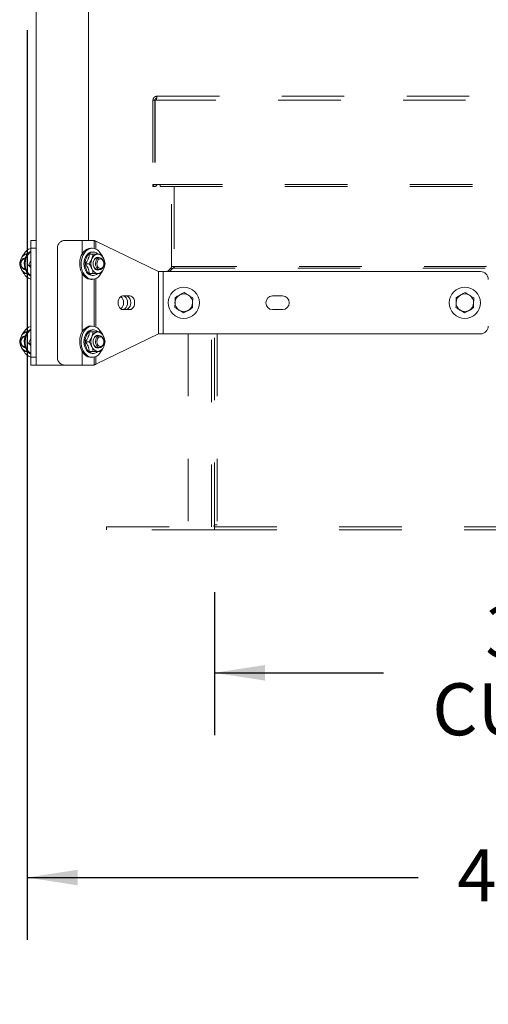
# Model space of a CAD drawing. Units: inches. Extents: x 0.3 to 16.7, y 0.3 to 10.7.
# Drawn here: x 2.1 to 2.8, y 3.7 to 5.3 of the extents above; entities that cross this region are included whole.
import ezdxf

# ---------------------------------------------------------------- set-up
doc = ezdxf.new("R2010")
doc.units = ezdxf.units.IN
doc.header["$MEASUREMENT"] = 0
doc.linetypes.add('HIDDEN', pattern=[0.075, 0.05, -0.025])
doc.layers.add('FORMAT', color=7, linetype='Continuous')
doc.styles.add('SLDTEXTSTYLE0', font='TXT', dxfattribs={"width": 0.605})
doc.dimstyles.new('SLDDIMSTYLE0', dxfattribs={"dimtxt": 0.080892, "dimasz": 0.080892, "dimexe": 0, "dimexo": 0.0625, "dimgap": 0.020223, "dimtad": 0, "dimtih": 1, "dimtoh": 1, "dimdec": 0, "dimlfac": 20, "dimrnd": 1e-09, "dimzin": 12, "dimdsep": 46, "dimtxsty": 'SLDTEXTSTYLE0', "dimsah": 1, "dimcen": 0.09, "dimadec": 0, "dimazin": 0, "dimtfac": 1, "dimtdec": 0, "dimtofl": 0, "dimtmove": 0, "dimatfit": 3, "dimfxl": 0, "dimtolj": 1, "dimtzin": 12, "dimarcsym": 0})

# ---------------------------------------------------------------- blocks, each defined once
blk = doc.blocks.new('*D9')
at = {"layer": 'FORMAT', "color": 8}
for p, q in [((2.369, 4.385), (2.369, 4.1557)), ((3.869, 4.385), (3.869, 4.1557)), ((2.369, 4.2557), (2.6399, 4.2557)), ((3.869, 4.2557), (3.5981, 4.2557))]:
    blk.add_line(p, q, dxfattribs=at)
for points in [[(2.369, 4.2557), (2.4499, 4.2433), (2.4499, 4.2682)], [(3.869, 4.2557), (3.7881, 4.2682), (3.7881, 4.2433)]]:
    blk.add_solid(points, dxfattribs=at)
at = {"layer": 'FORMAT', "color": 8, "attachment_point": 1, "style": 'SLDTEXTSTYLE0'}
for s, insert, char_height in [('" (INSIDE ', (2.9264, 4.3631), 0.08333), ('30', (2.8031, 4.3631), 0.08333), ('CURB LENGTH)', (2.718, 4.2389), 0.083333)]:
    blk.add_mtext(s, dxfattribs=dict(at, insert=insert, char_height=char_height))
blk = doc.blocks.new('*D10')
at = {"layer": 'FORMAT', "color": 8}
for p, q in [((4.2264, 5.5638), (4.2264, 3.8275)), ((2.0692, 5.286), (2.0692, 3.8275)), ((2.0692, 3.9275), (2.6953, 3.9275)), ((4.2264, 3.9275), (3.6003, 3.9275))]:
    blk.add_line(p, q, dxfattribs=at)
for points in [[(2.0692, 3.9275), (2.1501, 3.9151), (2.1501, 3.94)], [(4.2264, 3.9275), (4.1455, 3.94), (4.1455, 3.9151)]]:
    blk.add_solid(points, dxfattribs=at)
at = {"layer": 'FORMAT', "color": 8, "attachment_point": 1, "style": 'SLDTEXTSTYLE0'}
for s, insert, char_height in [('" (OVERALL)', (2.8811, 3.9728), 0.083333), ('43', (2.7578, 3.9728), 0.08333)]:
    blk.add_mtext(s, dxfattribs=dict(at, insert=insert, char_height=char_height))

msp = doc.modelspace()

# ---------------------------------------------------------------- linework, layer by layer
at = {"color": 7, "linetype": 'Continuous', "lineweight": 15}
for p, q in [((2.0839, 5.449), (2.0839, 4.9482)), ((2.1676, 4.949), (2.1676, 5.449)), ((2.0749, 4.949), (2.0839, 4.949)), ((2.0749, 4.9365), (2.0749, 4.949)), ((2.0839, 4.9482), (2.0839, 4.9365)), ((2.1301, 4.949), (2.1576, 4.949)), ((2.1766, 4.949), (2.1576, 4.949)), ((2.1576, 4.9278), (2.1576, 4.949)), ((2.1766, 4.949), (2.1766, 4.9361)), ((2.2797, 4.899), (2.1795, 4.9476)), ((2.1795, 4.935), (2.1795, 4.9476)), ((2.0698, 4.9271), (2.0691, 4.9271)), ((2.0701, 4.9271), (2.0691, 4.9271)), ((2.0839, 4.9365), (2.0749, 4.9365)), ((2.0749, 4.9365), (2.0749, 4.7615)), ((2.0839, 4.9365), (2.0839, 4.7615)), ((2.1176, 4.7615), (2.1176, 4.9365)), ((2.1692, 4.9271), (2.175, 4.9271)), ((2.1735, 4.9365), (2.171, 4.9365)), ((2.1753, 4.9303), (2.1735, 4.9303)), ((2.066, 4.9209), (2.0664, 4.9211)), ((2.0663, 4.9209), (2.0661, 4.9209)), ((2.0749, 4.9166), (2.0712, 4.9091)), ((2.0749, 4.9091), (2.0712, 4.9091)), ((2.0712, 4.9091), (2.0749, 4.9055)), ((2.1628, 4.9115), (2.1686, 4.9115)), ((2.1854, 4.9209), (2.1816, 4.9209)), ((2.0664, 4.9019), (2.066, 4.9021)), ((2.0661, 4.9021), (2.0663, 4.9021)), ((2.0698, 4.8959), (2.0691, 4.8959)), ((2.0691, 4.8959), (2.0698, 4.8959)), ((2.1576, 4.8028), (2.1576, 4.8952)), ((2.1692, 4.8959), (2.175, 4.8959)), ((2.1816, 4.9021), (2.1854, 4.9021)), ((2.2797, 4.899), (2.2797, 4.799)), ((2.2868, 4.899), (2.2797, 4.899)), ((2.2868, 4.799), (2.2868, 4.899)), ((2.7951, 4.899), (2.2868, 4.899)), ((2.171, 4.8865), (2.1735, 4.8865)), ((2.1735, 4.8928), (2.1753, 4.8928)), ((2.1766, 4.8869), (2.1766, 4.8111)), ((2.1795, 4.81), (2.1795, 4.888)), ((2.2337, 4.8599), (2.2226, 4.8599)), ((2.478, 4.8599), (2.4623, 4.8599)), ((2.2226, 4.8381), (2.2337, 4.8381)), ((2.4623, 4.8381), (2.478, 4.8381)), ((2.0698, 4.8021), (2.0691, 4.8021)), ((2.0701, 4.8021), (2.0691, 4.8021)), ((2.1692, 4.8021), (2.175, 4.8021)), ((2.1735, 4.8115), (2.171, 4.8115)), ((2.1753, 4.8053), (2.1735, 4.8053)), ((2.1795, 4.7504), (2.2797, 4.799)), ((2.2797, 4.799), (2.2868, 4.799)), ((2.7951, 4.799), (2.2868, 4.799)), ((2.066, 4.7959), (2.0664, 4.7961)), ((2.0663, 4.7959), (2.0661, 4.7959)), ((2.0749, 4.7916), (2.0712, 4.7841)), ((2.0749, 4.7841), (2.0712, 4.7841)), ((2.0712, 4.7841), (2.0749, 4.7805)), ((2.1628, 4.7865), (2.1686, 4.7865)), ((2.1854, 4.7959), (2.1816, 4.7959)), ((2.0664, 4.7769), (2.066, 4.7771)), ((2.0661, 4.7771), (2.0663, 4.7771)), ((2.0698, 4.7709), (2.0691, 4.7709)), ((2.0691, 4.7709), (2.0698, 4.7709)), ((2.1576, 4.749), (2.1576, 4.7702)), ((2.1692, 4.7709), (2.175, 4.7709)), ((2.1735, 4.7678), (2.1753, 4.7678)), ((2.1816, 4.7771), (2.1854, 4.7771)), ((2.0749, 4.7615), (2.0839, 4.7615)), ((2.0749, 4.749), (2.0749, 4.7615)), ((2.0839, 4.7615), (2.0839, 4.7498)), ((2.171, 4.7615), (2.1735, 4.7615)), ((2.1766, 4.7619), (2.1766, 4.749)), ((2.1795, 4.7504), (2.1795, 4.763)), ((2.0839, 4.749), (2.0749, 4.749)), ((2.0749, 4.749), (2.0839, 4.749)), ((2.0839, 4.7498), (2.0839, 4.749)), ((2.0961, 4.749), (2.0839, 4.749)), ((2.1301, 4.749), (2.0961, 4.749)), ((2.1576, 4.749), (2.1301, 4.749)), ((2.1576, 4.749), (2.1766, 4.749))]:
    msp.add_line(p, q, dxfattribs=at)
at = {"color": 7, "linetype": 'HIDDEN', "lineweight": 15}
for p, q in [((2.277, 5.18), (3.9708, 5.18)), ((2.2707, 5.1737), (2.2707, 5.0386)), ((2.2707, 5.1737), (2.2737, 5.1737)), ((2.2737, 5.1737), (2.2707, 5.1737)), ((2.2737, 5.1737), (2.2737, 5.0386)), ((2.2765, 5.1737), (2.2741, 5.1737)), ((2.2741, 5.1737), (2.2741, 5.0386)), ((3.9713, 5.1737), (2.2765, 5.1737)), ((2.2707, 5.0386), (2.2707, 5.0355)), ((2.2737, 5.0386), (2.2707, 5.0386)), ((2.2737, 5.0355), (2.2707, 5.0355)), ((2.2737, 5.0355), (2.2737, 5.0355)), ((2.2739, 5.0386), (2.2741, 5.0386)), ((2.2741, 5.0386), (2.2821, 5.0386)), ((2.2821, 5.0386), (3.9657, 5.0386)), ((2.2821, 5.0386), (2.2821, 5.0355)), ((2.2821, 5.0355), (3.9657, 5.0355)), ((2.3004, 4.9069), (2.3004, 5.0355)), ((2.3049, 5.0355), (2.3049, 4.9069)), ((2.2939, 4.899), (2.2994, 4.9045)), ((2.3026, 4.9045), (2.2971, 4.899)), ((2.301, 4.903), (2.2994, 4.9045)), ((2.3049, 4.9069), (2.3004, 4.9069)), ((2.3026, 4.9045), (3.9342, 4.9045)), ((2.3049, 4.9069), (3.9319, 4.9069)), ((2.327, 4.799), (2.327, 4.4895)), ((2.3645, 4.4895), (2.3645, 4.799)), ((2.369, 4.4928), (2.369, 4.799)), ((2.369, 4.4928), (2.369, 4.799)), ((2.3735, 4.799), (2.3735, 4.4895)), ((2.1965, 4.4895), (2.369, 4.4895)), ((2.1965, 4.485), (2.1965, 4.4895)), ((2.369, 4.485), (2.1965, 4.485)), ((2.369, 4.4895), (2.369, 4.4928)), ((2.369, 4.4928), (2.3735, 4.4928)), ((2.369, 4.485), (2.369, 4.4895)), ((2.369, 4.4895), (3.869, 4.4895)), ((2.369, 4.485), (2.369, 4.4895)), ((2.369, 4.485), (3.869, 4.485))]:
    msp.add_line(p, q, dxfattribs=at)
at = {"color": 7, "linetype": 'Continuous', "lineweight": 15, "flags": 128}
for points in [[(2.0722, 4.9294), (2.0711, 4.9288), (2.069, 4.9272)], [(2.171, 4.9365), (2.1682, 4.9362), (2.1653, 4.9351), (2.1625, 4.9334), (2.16, 4.9311), (2.1578, 4.9282), (2.156, 4.9248), (2.1547, 4.921), (2.1538, 4.917), (2.1534, 4.9128), (2.1535, 4.9085), (2.1541, 4.9044), (2.1552, 4.9004), (2.1567, 4.8968), (2.1587, 4.8936), (2.161, 4.8909), (2.1636, 4.8888), (2.1664, 4.8874), (2.1694, 4.8866), (2.171, 4.8865)], [(2.1795, 4.935), (2.1766, 4.9361), (2.1736, 4.9365), (2.1706, 4.9362), (2.1677, 4.9351), (2.165, 4.9334), (2.1625, 4.9311), (2.1603, 4.9282), (2.1585, 4.9248), (2.1571, 4.921), (2.1562, 4.917), (2.1558, 4.9128), (2.1559, 4.9085), (2.1565, 4.9044), (2.1576, 4.9004), (2.1592, 4.8968), (2.1612, 4.8936), (2.1635, 4.8909), (2.1661, 4.8888), (2.1689, 4.8874), (2.1719, 4.8866), (2.1749, 4.8866), (2.1778, 4.8873), (2.1806, 4.8886), (2.1833, 4.8907), (2.1856, 4.8933), (2.1872, 4.8958)], [(2.1602, 4.9115), (2.1605, 4.9152), (2.1612, 4.9187), (2.1625, 4.9219), (2.1641, 4.9248), (2.1661, 4.9271), (2.1684, 4.9288), (2.1709, 4.9299), (2.1735, 4.9303)], [(2.1827, 4.927), (2.1826, 4.9271), (2.1803, 4.9288), (2.1778, 4.9299), (2.1753, 4.9303), (2.1727, 4.9299), (2.1702, 4.9288), (2.1679, 4.9271), (2.1659, 4.9248), (2.1642, 4.9219), (2.163, 4.9187), (2.1623, 4.9152), (2.162, 4.9115), (2.1623, 4.9078), (2.163, 4.9043), (2.1642, 4.9011), (2.1659, 4.8982), (2.1679, 4.8959), (2.1702, 4.8942), (2.1727, 4.8931), (2.1753, 4.8928), (2.1778, 4.8931), (2.1803, 4.8942), (2.1826, 4.8959)], [(2.0663, 4.9021), (2.0662, 4.9021), (2.0644, 4.9024), (2.0627, 4.9034), (2.0613, 4.905), (2.0602, 4.9071), (2.0596, 4.9095), (2.0594, 4.912), (2.0598, 4.9145), (2.0606, 4.9168)], [(2.0604, 4.9159), (2.0597, 4.9138), (2.0594, 4.9115), (2.0597, 4.9092), (2.0604, 4.9071), (2.0615, 4.9054), (2.0629, 4.9042), (2.0645, 4.9037), (2.0657, 4.9038)], [(2.0672, 4.923), (2.0659, 4.9197), (2.065, 4.9161), (2.0647, 4.9124), (2.0648, 4.9087), (2.0654, 4.905), (2.0665, 4.9016), (2.068, 4.8985), (2.0699, 4.8959), (2.072, 4.8938), (2.0745, 4.8922), (2.0749, 4.8921)], [(2.0686, 4.923), (2.0673, 4.9197), (2.0665, 4.9161), (2.0661, 4.9124), (2.0662, 4.9087), (2.0668, 4.905), (2.0679, 4.9016), (2.0694, 4.8985), (2.0713, 4.8959), (2.0735, 4.8938), (2.0749, 4.8928)], [(2.1735, 4.8928), (2.1709, 4.8931), (2.1684, 4.8942), (2.1661, 4.8959), (2.1641, 4.8982), (2.1625, 4.9011), (2.1612, 4.9043), (2.1605, 4.9078), (2.1602, 4.9115)], [(2.175, 4.9115), (2.1752, 4.9142), (2.176, 4.9167), (2.1771, 4.9188), (2.1787, 4.9205), (2.1804, 4.9215), (2.1823, 4.9219), (2.1842, 4.9215), (2.1855, 4.9209)], [(2.1816, 4.9209), (2.1803, 4.9207), (2.1786, 4.9198), (2.1771, 4.9184), (2.176, 4.9164), (2.1752, 4.914), (2.175, 4.9115)], [(2.1855, 4.9021), (2.1842, 4.9015), (2.1823, 4.9011), (2.1804, 4.9015), (2.1787, 4.9025), (2.1771, 4.9042), (2.176, 4.9063), (2.1752, 4.9088), (2.175, 4.9115)], [(2.175, 4.9115), (2.1752, 4.909), (2.176, 4.9066), (2.1771, 4.9047), (2.1786, 4.9032), (2.1803, 4.9023), (2.1816, 4.9021)], [(2.1799, 4.9168), (2.1811, 4.9187), (2.1827, 4.92), (2.1844, 4.9208), (2.1862, 4.9208), (2.188, 4.9202), (2.1895, 4.9189), (2.1908, 4.917), (2.1916, 4.9148), (2.192, 4.9123), (2.1919, 4.9097), (2.1913, 4.9073), (2.1903, 4.9052), (2.1889, 4.9036), (2.1873, 4.9025), (2.1855, 4.9021), (2.1837, 4.9024), (2.1821, 4.9034), (2.1806, 4.905), (2.1796, 4.9071), (2.1789, 4.9095), (2.1788, 4.912), (2.1791, 4.9145), (2.1799, 4.9168)], [(2.182, 4.9159), (2.1812, 4.9138), (2.181, 4.9115), (2.1812, 4.9092), (2.1819, 4.9071), (2.1831, 4.9054), (2.1845, 4.9042), (2.1861, 4.9037), (2.1877, 4.9039), (2.1893, 4.9047), (2.1906, 4.9062), (2.1915, 4.9081), (2.192, 4.9103), (2.192, 4.9127), (2.1915, 4.9149), (2.1906, 4.9168), (2.1893, 4.9183), (2.1877, 4.9191), (2.1861, 4.9193), (2.1845, 4.9188), (2.1831, 4.9176), (2.182, 4.9159)], [(2.069, 4.8958), (2.0711, 4.8942), (2.0722, 4.8936)], [(2.2226, 4.8599), (2.2206, 4.8596), (2.2188, 4.8585), (2.2171, 4.8567), (2.2159, 4.8545), (2.2151, 4.8518), (2.2149, 4.849), (2.2151, 4.8462), (2.2159, 4.8435), (2.2171, 4.8413), (2.2188, 4.8395), (2.2206, 4.8384), (2.2226, 4.8381)], [(2.2193, 4.8589), (2.2198, 4.8585), (2.2214, 4.8567), (2.2226, 4.8545), (2.2234, 4.8518), (2.2237, 4.849), (2.2234, 4.8462), (2.2226, 4.8435), (2.2214, 4.8413), (2.2198, 4.8395), (2.2193, 4.8391)], [(2.2225, 4.8599), (2.2243, 4.8596), (2.2262, 4.8585), (2.2278, 4.8567), (2.229, 4.8545), (2.2298, 4.8518), (2.23, 4.849), (2.2298, 4.8462), (2.229, 4.8435), (2.2278, 4.8413), (2.2262, 4.8395), (2.2243, 4.8384), (2.2225, 4.8381)], [(2.2273, 4.8381), (2.2293, 4.8384), (2.2312, 4.8395), (2.2328, 4.8413), (2.234, 4.8435), (2.2348, 4.8462), (2.2351, 4.849), (2.2348, 4.8518), (2.234, 4.8545), (2.2328, 4.8567), (2.2312, 4.8585), (2.2293, 4.8596), (2.2273, 4.8599)], [(2.2337, 4.8381), (2.2357, 4.8384), (2.2375, 4.8395), (2.2391, 4.8413), (2.2404, 4.8435), (2.2411, 4.8462), (2.2414, 4.849), (2.2411, 4.8518), (2.2404, 4.8545), (2.2391, 4.8567), (2.2375, 4.8585), (2.2357, 4.8596), (2.2337, 4.8599)], [(2.0722, 4.8044), (2.0711, 4.8038), (2.069, 4.8022)], [(2.171, 4.8115), (2.1682, 4.8112), (2.1653, 4.8101), (2.1625, 4.8084), (2.16, 4.8061), (2.1578, 4.8032), (2.156, 4.7998), (2.1547, 4.796), (2.1538, 4.792), (2.1534, 4.7878), (2.1535, 4.7835), (2.1541, 4.7794), (2.1552, 4.7754), (2.1567, 4.7718), (2.1587, 4.7686), (2.161, 4.7659), (2.1636, 4.7638), (2.1664, 4.7624), (2.1694, 4.7616), (2.171, 4.7615)], [(2.1795, 4.81), (2.1766, 4.8111), (2.1736, 4.8115), (2.1706, 4.8112), (2.1677, 4.8101), (2.165, 4.8084), (2.1625, 4.8061), (2.1603, 4.8032), (2.1585, 4.7998), (2.1571, 4.796), (2.1562, 4.792), (2.1558, 4.7878), (2.1559, 4.7835), (2.1565, 4.7794), (2.1576, 4.7754), (2.1592, 4.7718), (2.1612, 4.7686), (2.1635, 4.7659), (2.1661, 4.7638), (2.1689, 4.7624), (2.1719, 4.7616), (2.1749, 4.7616), (2.1778, 4.7623), (2.1806, 4.7636), (2.1833, 4.7657), (2.1856, 4.7683), (2.1872, 4.7708)], [(2.1602, 4.7865), (2.1605, 4.7902), (2.1612, 4.7937), (2.1625, 4.7969), (2.1641, 4.7998), (2.1661, 4.8021), (2.1684, 4.8038), (2.1709, 4.8049), (2.1735, 4.8053)], [(2.1827, 4.802), (2.1826, 4.8021), (2.1803, 4.8038), (2.1778, 4.8049), (2.1753, 4.8053), (2.1727, 4.8049), (2.1702, 4.8038), (2.1679, 4.8021), (2.1659, 4.7998), (2.1642, 4.7969), (2.163, 4.7937), (2.1623, 4.7902), (2.162, 4.7865), (2.1623, 4.7828), (2.163, 4.7793), (2.1642, 4.7761), (2.1659, 4.7732), (2.1679, 4.7709), (2.1702, 4.7692), (2.1727, 4.7681), (2.1753, 4.7678), (2.1778, 4.7681), (2.1803, 4.7692), (2.1826, 4.7709)], [(2.0663, 4.7771), (2.0662, 4.7771), (2.0644, 4.7774), (2.0627, 4.7784), (2.0613, 4.78), (2.0602, 4.7821), (2.0596, 4.7845), (2.0594, 4.787), (2.0598, 4.7895), (2.0606, 4.7918)], [(2.0604, 4.7909), (2.0597, 4.7888), (2.0594, 4.7865), (2.0597, 4.7842), (2.0604, 4.7821), (2.0615, 4.7804), (2.0629, 4.7792), (2.0645, 4.7787), (2.0657, 4.7788)], [(2.0672, 4.798), (2.0659, 4.7947), (2.065, 4.7911), (2.0647, 4.7874), (2.0648, 4.7837), (2.0654, 4.78), (2.0665, 4.7766), (2.068, 4.7735), (2.0699, 4.7709), (2.072, 4.7688), (2.0745, 4.7672), (2.0749, 4.7671)], [(2.0686, 4.798), (2.0673, 4.7947), (2.0665, 4.7911), (2.0661, 4.7874), (2.0662, 4.7837), (2.0668, 4.78), (2.0679, 4.7766), (2.0694, 4.7735), (2.0713, 4.7709), (2.0735, 4.7688), (2.0749, 4.7678)], [(2.1735, 4.7678), (2.1709, 4.7681), (2.1684, 4.7692), (2.1661, 4.7709), (2.1641, 4.7732), (2.1625, 4.7761), (2.1612, 4.7793), (2.1605, 4.7828), (2.1602, 4.7865)], [(2.175, 4.7865), (2.1752, 4.7892), (2.176, 4.7917), (2.1771, 4.7938), (2.1787, 4.7955), (2.1804, 4.7965), (2.1823, 4.7969), (2.1842, 4.7965), (2.1855, 4.7959)], [(2.1816, 4.7959), (2.1803, 4.7957), (2.1786, 4.7948), (2.1771, 4.7934), (2.176, 4.7914), (2.1752, 4.789), (2.175, 4.7865)], [(2.1855, 4.7771), (2.1842, 4.7765), (2.1823, 4.7761), (2.1804, 4.7765), (2.1787, 4.7775), (2.1771, 4.7792), (2.176, 4.7813), (2.1752, 4.7838), (2.175, 4.7865)], [(2.175, 4.7865), (2.1752, 4.784), (2.176, 4.7816), (2.1771, 4.7797), (2.1786, 4.7782), (2.1803, 4.7773), (2.1816, 4.7771)], [(2.1799, 4.7918), (2.1811, 4.7937), (2.1827, 4.795), (2.1844, 4.7958), (2.1862, 4.7958), (2.188, 4.7952), (2.1895, 4.7939), (2.1908, 4.792), (2.1916, 4.7898), (2.192, 4.7873), (2.1919, 4.7847), (2.1913, 4.7823), (2.1903, 4.7802), (2.1889, 4.7786), (2.1873, 4.7775), (2.1855, 4.7771), (2.1837, 4.7774), (2.1821, 4.7784), (2.1806, 4.78), (2.1796, 4.7821), (2.1789, 4.7845), (2.1788, 4.787), (2.1791, 4.7895), (2.1799, 4.7918)], [(2.182, 4.7909), (2.1812, 4.7888), (2.181, 4.7865), (2.1812, 4.7842), (2.1819, 4.7821), (2.1831, 4.7804), (2.1845, 4.7792), (2.1861, 4.7787), (2.1877, 4.7789), (2.1893, 4.7797), (2.1906, 4.7812), (2.1915, 4.7831), (2.192, 4.7853), (2.192, 4.7877), (2.1915, 4.7899), (2.1906, 4.7918), (2.1893, 4.7933), (2.1877, 4.7941), (2.1861, 4.7943), (2.1845, 4.7938), (2.1831, 4.7926), (2.182, 4.7909)], [(2.0691, 4.7707), (2.0711, 4.7692), (2.0722, 4.7686)], [(2.1547, 4.749), (2.1547, 4.749)]]:
    msp.add_lwpolyline(points, dxfattribs=at)
at = {"color": 7, "linetype": 'Continuous', "lineweight": 15}
for centre in [(2.3201, 4.849), (2.7701, 4.849)]:
    msp.add_circle(centre, 0.025, dxfattribs=at)
at = {"color": 7, "linetype": 'HIDDEN', "lineweight": 15}
for centre, radius, start, end in [((2.2738, 5.0386), 0.0031, 180, 360), ((2.2738, 5.0386), 0.0001, 180, 360), ((2.2971, 4.9069), 0.0033, 315, 0), ((2.3612, 4.4928), 0.0078, 334.971, 0)]:
    msp.add_arc(centre, radius, start, end, dxfattribs=at)
at = {"color": 7, "linetype": 'Continuous', "lineweight": 15}
for centre, radius, start, end in [((2.1301, 4.9365), 0.0125, 90, 180), ((2.0702, 4.9161), 0.0111, 95.3934, 163.0697), ((2.0804, 4.9187), 0.0182, 107.4617, 151.8969), ((2.0816, 4.9167), 0.0158, 115.2889, 156.6182), ((2.0835, 4.9164), 0.0163, 121.9497, 156.198), ((2.1834, 4.9161), 0.0111, 95.3924, 163.0707), ((2.1699, 4.9178), 0.0198, 28.9596, 60.8802), ((2.1813, 4.9161), 0.0111, 16.9293, 84.6076), ((2.0793, 4.9115), 0.0212, 158.4195, 201.5805), ((2.0651, 4.9142), 0.00503, 83.123, 160.643), ((2.0665, 4.9146), 0.00626, 91.6576, 159.623), ((2.1925, 4.9115), 0.0212, 158.419, 201.581), ((2.1721, 4.9115), 0.0212, 338.419, 21.581), ((2.0702, 4.9069), 0.0111, 196.9303, 264.6066), ((2.0799, 4.9037), 0.0175, 206.9245, 253.4749), ((2.1834, 4.9069), 0.0111, 196.9292, 264.6076), ((2.1813, 4.9069), 0.0111, 275.3924, 343.0708), ((2.7951, 4.8865), 0.0125, 0, 90), ((2.3201, 4.849), 0.0141, 58.8904, 118.8904), ((2.7701, 4.849), 0.0141, 58.8904, 118.8904), ((2.3201, 4.849), 0.0141, 118.8904, 178.8904), ((2.3201, 4.849), 0.0141, 178.8904, 238.8904), ((2.3201, 4.849), 0.0141, 298.8904, 358.8904), ((2.3201, 4.849), 0.0141, 358.8904, 58.8904), ((2.4623, 4.849), 0.0109, 90, 270), ((2.478, 4.849), 0.0109, 270, 90), ((2.7701, 4.849), 0.0141, 118.8904, 178.8904), ((2.7701, 4.849), 0.0141, 178.8904, 238.8904), ((2.7701, 4.849), 0.0141, 298.8904, 358.8904), ((2.7701, 4.849), 0.0141, 358.8904, 58.8904), ((2.3201, 4.849), 0.0141, 238.8904, 298.8904), ((2.7701, 4.849), 0.0141, 238.8904, 298.8904), ((2.0702, 4.7911), 0.0111, 95.3934, 163.0697), ((2.0804, 4.7937), 0.0182, 107.4616, 151.897), ((2.0816, 4.7917), 0.0158, 115.289, 156.6181), ((2.0835, 4.7914), 0.0163, 121.9495, 156.1982), ((2.1834, 4.7911), 0.0111, 95.3924, 163.0707), ((2.1699, 4.7928), 0.0198, 28.9597, 60.8801), ((2.1813, 4.7911), 0.0111, 16.9293, 84.6076), ((2.7951, 4.8115), 0.0125, 270, 0), ((2.0793, 4.7865), 0.0212, 158.4196, 201.5804), ((2.0651, 4.7892), 0.00503, 83.1228, 160.6431), ((2.0665, 4.7896), 0.00626, 91.6575, 159.623), ((2.1925, 4.7865), 0.0212, 158.419, 201.581), ((2.1721, 4.7865), 0.0212, 338.419, 21.581), ((2.0702, 4.7819), 0.0111, 196.9303, 264.6066), ((2.0799, 4.7787), 0.0175, 206.9245, 253.4748), ((2.1834, 4.7819), 0.0111, 196.9292, 264.6077), ((2.1813, 4.7819), 0.0111, 275.3923, 343.0708), ((2.1301, 4.7615), 0.0125, 180, 270)]:
    msp.add_arc(centre, radius, start, end, dxfattribs=at)
at = {"color": 7, "linetype": 'HIDDEN', "lineweight": 15}
msp.add_ellipse((2.2971, 4.9069), major_axis=(0.0078, 0), ratio=0.423077, start_param=5.497787, end_param=6.283185, dxfattribs=at)
for points, knots in [([(2.2707, 5.1737), (2.2708, 5.1745), (2.271, 5.1762), (2.2725, 5.1783), (2.2745, 5.1797), (2.2762, 5.1799), (2.277, 5.18)], [0, 0, 0, 0, 0.250002, 0.500001, 0.750006, 1, 1, 1, 1]), ([(2.277, 5.18), (2.277, 5.1799), (2.2769, 5.1797), (2.2768, 5.1783), (2.2766, 5.1762), (2.2765, 5.1745), (2.2765, 5.1737)], [0, 0, 0, 0, 0.2500025, 0.4999965, 0.7500004, 1, 1, 1, 1]), ([(2.2737, 5.1737), (2.2738, 5.1741), (2.2739, 5.175), (2.2746, 5.1761), (2.2757, 5.1769), (2.2766, 5.177), (2.277, 5.177)], [0, 0, 0, 0, 0.2500017, 0.5000074, 0.7499983, 1, 1, 1, 1])]:
    msp.add_open_spline(points, degree=3, knots=knots, dxfattribs=at)
at = {"color": 7, "linetype": 'Continuous', "lineweight": 15}
for points, knots in [([(2.1795, 4.9476), (2.1791, 4.9477), (2.1782, 4.9479), (2.1773, 4.9483), (2.1767, 4.9487), (2.1766, 4.9489), (2.1766, 4.949)], [0, 0, 0, 0, 0.249994, 0.499995, 0.74999, 1, 1, 1, 1]), ([(2.0637, 4.9271), (2.0629, 4.9259), (2.0613, 4.9233), (2.0602, 4.9207), (2.0596, 4.9193)], [0, 0, 0, 0, 0.495457, 1, 1, 1, 1]), ([(2.0691, 4.9271), (2.0686, 4.9271), (2.0665, 4.9271), (2.065, 4.9271), (2.0637, 4.9271)], [0, 0, 0, 0, 0.233852, 1, 1, 1, 1]), ([(2.1628, 4.9115), (2.1636, 4.9129), (2.1653, 4.9156), (2.1672, 4.9197), (2.1685, 4.9236), (2.1689, 4.9259), (2.1692, 4.9271)], [0, 0, 0, 0, 0.264603, 0.534947, 0.765344, 1, 1, 1, 1]), ([(2.175, 4.9271), (2.1747, 4.9259), (2.1742, 4.9233), (2.1733, 4.9207), (2.1728, 4.9193)], [0, 0, 0, 0, 0.495457, 1, 1, 1, 1]), ([(2.1823, 4.9271), (2.1818, 4.9271), (2.1796, 4.9271), (2.177, 4.9271), (2.175, 4.9271)], [0, 0, 0, 0, 0.233852, 1, 1, 1, 1]), ([(2.1877, 4.9271), (2.1874, 4.9271), (2.1859, 4.9271), (2.1839, 4.9271), (2.1823, 4.9271)], [0, 0, 0, 0, 0.213555, 1, 1, 1, 1]), ([(2.1919, 4.9193), (2.1918, 4.9195), (2.1912, 4.9209), (2.1899, 4.9236), (2.1885, 4.9259), (2.1877, 4.9271)], [0, 0, 0, 0, 0.070087, 0.530782, 1, 1, 1, 1]), ([(2.0596, 4.9193), (2.0595, 4.9191), (2.0589, 4.9177), (2.0581, 4.9151), (2.0576, 4.9127), (2.0574, 4.9115)], [0, 0, 0, 0, 0.070084, 0.5307797, 1, 1, 1, 1]), ([(2.0574, 4.9115), (2.0576, 4.9102), (2.0581, 4.9077), (2.0591, 4.905), (2.0596, 4.9037)], [0, 0, 0, 0, 0.495458, 1, 1, 1, 1]), ([(2.1692, 4.8959), (2.1689, 4.8972), (2.1684, 4.9), (2.1669, 4.904), (2.165, 4.9079), (2.1635, 4.9103), (2.1628, 4.9115)], [0, 0, 0, 0, 0.264603, 0.534947, 0.765343, 1, 1, 1, 1]), ([(2.1728, 4.9193), (2.1727, 4.9191), (2.1721, 4.9177), (2.1708, 4.9151), (2.1693, 4.9127), (2.1686, 4.9115)], [0, 0, 0, 0, 0.0700859, 0.5307795, 1, 1, 1, 1]), ([(2.1686, 4.9115), (2.1694, 4.9102), (2.171, 4.9077), (2.1722, 4.905), (2.1728, 4.9037)], [0, 0, 0, 0, 0.495458, 1, 1, 1, 1]), ([(2.1941, 4.9115), (2.1939, 4.9128), (2.1934, 4.9153), (2.1924, 4.918), (2.1919, 4.9193)], [0, 0, 0, 0, 0.495458, 1, 1, 1, 1]), ([(2.1919, 4.9037), (2.192, 4.9039), (2.1925, 4.9053), (2.1934, 4.9079), (2.1939, 4.9103), (2.1941, 4.9115)], [0, 0, 0, 0, 0.070086, 0.53078, 1, 1, 1, 1]), ([(2.0596, 4.9037), (2.0596, 4.9035), (2.0602, 4.9021), (2.0615, 4.8995), (2.063, 4.8971), (2.0637, 4.8959)], [0, 0, 0, 0, 0.070088, 0.530779, 1, 1, 1, 1]), ([(2.0637, 4.8959), (2.065, 4.8959), (2.0665, 4.8959), (2.0686, 4.8959), (2.0691, 4.8959)], [0, 0, 0, 0, 0.766148, 1, 1, 1, 1]), ([(2.1728, 4.9037), (2.1728, 4.9035), (2.1734, 4.9021), (2.1743, 4.8995), (2.1747, 4.8971), (2.175, 4.8959)], [0, 0, 0, 0, 0.070086, 0.530778, 1, 1, 1, 1]), ([(2.175, 4.8959), (2.177, 4.8959), (2.1796, 4.8959), (2.1818, 4.8959), (2.1823, 4.8959)], [0, 0, 0, 0, 0.766148, 1, 1, 1, 1]), ([(2.1823, 4.8959), (2.1839, 4.8959), (2.1859, 4.8959), (2.1874, 4.8959), (2.1877, 4.8959)], [0, 0, 0, 0, 0.786445, 1, 1, 1, 1]), ([(2.1877, 4.8959), (2.1885, 4.8972), (2.1901, 4.8997), (2.1913, 4.9024), (2.1919, 4.9037)], [0, 0, 0, 0, 0.495454, 1, 1, 1, 1]), ([(2.3205, 4.8652), (2.3192, 4.8645), (2.3172, 4.8635), (2.3146, 4.862), (2.3135, 4.8614), (2.3133, 4.8613)], [0, 0, 0, 0, 0.599214, 0.927974, 1, 1, 1, 1]), ([(2.3274, 4.861), (2.3267, 4.8615), (2.3249, 4.8625), (2.3226, 4.864), (2.3211, 4.8649), (2.3205, 4.8652)], [0, 0, 0, 0, 0.259145, 0.686818, 1, 1, 1, 1]), ([(2.7705, 4.8652), (2.7692, 4.8645), (2.7672, 4.8635), (2.7646, 4.862), (2.7635, 4.8614), (2.7633, 4.8613)], [0, 0, 0, 0, 0.599214, 0.927974, 1, 1, 1, 1]), ([(2.7774, 4.861), (2.7767, 4.8615), (2.7749, 4.8625), (2.7726, 4.864), (2.7711, 4.8649), (2.7705, 4.8652)], [0, 0, 0, 0, 0.259145, 0.686818, 1, 1, 1, 1]), ([(2.3061, 4.8493), (2.3061, 4.8484), (2.306, 4.846), (2.306, 4.8434), (2.3059, 4.8417), (2.3059, 4.8412)], [0, 0, 0, 0, 0.2998534, 0.7639176, 1, 1, 1, 1]), ([(2.3062, 4.8574), (2.3062, 4.857), (2.3062, 4.8554), (2.3061, 4.8528), (2.3061, 4.8503), (2.3061, 4.8493), (2.3061, 4.8493)], [0, 0, 0, 0, 0.188336, 0.668651, 0.984397, 1, 1, 1, 1]), ([(2.3133, 4.8613), (2.3127, 4.8609), (2.3108, 4.8599), (2.3084, 4.8586), (2.3069, 4.8578), (2.3062, 4.8574)], [0, 0, 0, 0, 0.259135, 0.686821, 1, 1, 1, 1]), ([(2.3344, 4.8569), (2.3331, 4.8576), (2.3312, 4.8588), (2.3286, 4.8603), (2.3276, 4.8609), (2.3274, 4.861)], [0, 0, 0, 0, 0.599211, 0.927972, 1, 1, 1, 1]), ([(2.334, 4.8406), (2.3341, 4.8412), (2.3341, 4.8428), (2.3341, 4.8455), (2.3342, 4.8478), (2.3342, 4.8487)], [0, 0, 0, 0, 0.236082, 0.700147, 1, 1, 1, 1]), ([(2.3342, 4.8487), (2.3342, 4.8488), (2.3342, 4.8498), (2.3343, 4.8523), (2.3343, 4.8549), (2.3343, 4.8564), (2.3344, 4.8569)], [0, 0, 0, 0, 0.015603, 0.331349, 0.811664, 1, 1, 1, 1]), ([(2.7561, 4.8493), (2.7561, 4.8484), (2.756, 4.846), (2.756, 4.8434), (2.7559, 4.8417), (2.7559, 4.8412)], [0, 0, 0, 0, 0.299853, 0.763918, 1, 1, 1, 1]), ([(2.7562, 4.8574), (2.7562, 4.857), (2.7562, 4.8554), (2.7561, 4.8528), (2.7561, 4.8503), (2.7561, 4.8493), (2.7561, 4.8493)], [0, 0, 0, 0, 0.188336, 0.668651, 0.984397, 1, 1, 1, 1]), ([(2.7633, 4.8613), (2.7627, 4.8609), (2.7608, 4.8599), (2.7584, 4.8586), (2.7569, 4.8578), (2.7562, 4.8574)], [0, 0, 0, 0, 0.259144, 0.686815, 1, 1, 1, 1]), ([(2.7844, 4.8569), (2.7831, 4.8576), (2.7812, 4.8588), (2.7786, 4.8603), (2.7776, 4.8609), (2.7774, 4.861)], [0, 0, 0, 0, 0.599222, 0.927983, 1, 1, 1, 1]), ([(2.784, 4.8406), (2.7841, 4.8412), (2.7841, 4.8428), (2.7841, 4.8455), (2.7842, 4.8478), (2.7842, 4.8487)], [0, 0, 0, 0, 0.2360824, 0.7001466, 1, 1, 1, 1]), ([(2.7842, 4.8487), (2.7842, 4.8488), (2.7842, 4.8498), (2.7843, 4.8523), (2.7843, 4.8549), (2.7843, 4.8564), (2.7844, 4.8569)], [0, 0, 0, 0, 0.015603, 0.331349, 0.811664, 1, 1, 1, 1]), ([(2.3059, 4.8412), (2.3072, 4.8404), (2.3091, 4.8393), (2.3116, 4.8377), (2.3127, 4.8371), (2.3129, 4.837)], [0, 0, 0, 0, 0.599218, 0.927982, 1, 1, 1, 1]), ([(2.3129, 4.837), (2.3135, 4.8366), (2.3153, 4.8355), (2.3177, 4.8341), (2.3192, 4.8332), (2.3198, 4.8328)], [0, 0, 0, 0, 0.259145, 0.686818, 1, 1, 1, 1]), ([(2.3198, 4.8328), (2.3211, 4.8335), (2.323, 4.8346), (2.3257, 4.836), (2.3267, 4.8366), (2.3269, 4.8367)], [0, 0, 0, 0, 0.599214, 0.927986, 1, 1, 1, 1]), ([(2.3269, 4.8367), (2.3276, 4.8371), (2.3295, 4.8381), (2.3319, 4.8394), (2.3334, 4.8403), (2.334, 4.8406)], [0, 0, 0, 0, 0.259144, 0.686815, 1, 1, 1, 1]), ([(2.7559, 4.8412), (2.7572, 4.8404), (2.7591, 4.8393), (2.7616, 4.8377), (2.7627, 4.8371), (2.7629, 4.837)], [0, 0, 0, 0, 0.5992116, 0.9279829, 1, 1, 1, 1]), ([(2.7629, 4.837), (2.7635, 4.8366), (2.7653, 4.8355), (2.7677, 4.8341), (2.7692, 4.8332), (2.7698, 4.8328)], [0, 0, 0, 0, 0.259145, 0.686818, 1, 1, 1, 1]), ([(2.7698, 4.8328), (2.7711, 4.8335), (2.773, 4.8346), (2.7757, 4.836), (2.7767, 4.8366), (2.7769, 4.8367)], [0, 0, 0, 0, 0.599214, 0.927974, 1, 1, 1, 1]), ([(2.7769, 4.8367), (2.7776, 4.8371), (2.7795, 4.8381), (2.7819, 4.8394), (2.7834, 4.8403), (2.784, 4.8406)], [0, 0, 0, 0, 0.259144, 0.686815, 1, 1, 1, 1]), ([(2.0637, 4.8021), (2.0629, 4.8009), (2.0613, 4.7983), (2.0602, 4.7957), (2.0596, 4.7943)], [0, 0, 0, 0, 0.4954578, 1, 1, 1, 1]), ([(2.0691, 4.8021), (2.0686, 4.8021), (2.0665, 4.8021), (2.065, 4.8021), (2.0637, 4.8021)], [0, 0, 0, 0, 0.233852, 1, 1, 1, 1]), ([(2.1628, 4.7865), (2.1636, 4.7879), (2.1653, 4.7906), (2.1672, 4.7947), (2.1685, 4.7986), (2.1689, 4.8009), (2.1692, 4.8021)], [0, 0, 0, 0, 0.264603, 0.534947, 0.765343, 1, 1, 1, 1]), ([(2.175, 4.8021), (2.1747, 4.8009), (2.1742, 4.7983), (2.1733, 4.7957), (2.1728, 4.7943)], [0, 0, 0, 0, 0.495457, 1, 1, 1, 1]), ([(2.1823, 4.8021), (2.1818, 4.8021), (2.1796, 4.8021), (2.177, 4.8021), (2.175, 4.8021)], [0, 0, 0, 0, 0.233852, 1, 1, 1, 1]), ([(2.1877, 4.8021), (2.1874, 4.8021), (2.1859, 4.8021), (2.1839, 4.8021), (2.1823, 4.8021)], [0, 0, 0, 0, 0.213555, 1, 1, 1, 1]), ([(2.1919, 4.7943), (2.1918, 4.7945), (2.1912, 4.7959), (2.1899, 4.7986), (2.1885, 4.8009), (2.1877, 4.8021)], [0, 0, 0, 0, 0.070086, 0.530781, 1, 1, 1, 1]), ([(2.0596, 4.7943), (2.0595, 4.7941), (2.0589, 4.7927), (2.0581, 4.7901), (2.0576, 4.7877), (2.0574, 4.7865)], [0, 0, 0, 0, 0.070084, 0.53078, 1, 1, 1, 1]), ([(2.0574, 4.7865), (2.0576, 4.7852), (2.0581, 4.7827), (2.0591, 4.78), (2.0596, 4.7787)], [0, 0, 0, 0, 0.495458, 1, 1, 1, 1]), ([(2.1692, 4.7709), (2.1689, 4.7722), (2.1684, 4.775), (2.1669, 4.779), (2.165, 4.7829), (2.1635, 4.7853), (2.1628, 4.7865)], [0, 0, 0, 0, 0.264603, 0.534947, 0.765343, 1, 1, 1, 1]), ([(2.1728, 4.7943), (2.1727, 4.7941), (2.1721, 4.7927), (2.1708, 4.7901), (2.1693, 4.7877), (2.1686, 4.7865)], [0, 0, 0, 0, 0.070086, 0.53078, 1, 1, 1, 1]), ([(2.1686, 4.7865), (2.1694, 4.7852), (2.171, 4.7827), (2.1722, 4.78), (2.1728, 4.7787)], [0, 0, 0, 0, 0.495458, 1, 1, 1, 1]), ([(2.1941, 4.7865), (2.1939, 4.7878), (2.1934, 4.7903), (2.1924, 4.793), (2.1919, 4.7943)], [0, 0, 0, 0, 0.495458, 1, 1, 1, 1]), ([(2.1919, 4.7787), (2.192, 4.7789), (2.1925, 4.7803), (2.1934, 4.7829), (2.1939, 4.7853), (2.1941, 4.7865)], [0, 0, 0, 0, 0.070086, 0.530779, 1, 1, 1, 1]), ([(2.0596, 4.7787), (2.0596, 4.7785), (2.0602, 4.7771), (2.0615, 4.7745), (2.063, 4.7721), (2.0637, 4.7709)], [0, 0, 0, 0, 0.070088, 0.530779, 1, 1, 1, 1]), ([(2.0637, 4.7709), (2.065, 4.7709), (2.0665, 4.7709), (2.0686, 4.7709), (2.0691, 4.7709)], [0, 0, 0, 0, 0.766148, 1, 1, 1, 1]), ([(2.1728, 4.7787), (2.1728, 4.7785), (2.1734, 4.7771), (2.1743, 4.7745), (2.1747, 4.7721), (2.175, 4.7709)], [0, 0, 0, 0, 0.070086, 0.530778, 1, 1, 1, 1]), ([(2.175, 4.7709), (2.177, 4.7709), (2.1796, 4.7709), (2.1818, 4.7709), (2.1823, 4.7709)], [0, 0, 0, 0, 0.766148, 1, 1, 1, 1]), ([(2.1823, 4.7709), (2.1839, 4.7709), (2.1859, 4.7709), (2.1874, 4.7709), (2.1877, 4.7709)], [0, 0, 0, 0, 0.786445, 1, 1, 1, 1]), ([(2.1877, 4.7709), (2.1885, 4.7722), (2.1901, 4.7747), (2.1913, 4.7774), (2.1919, 4.7787)], [0, 0, 0, 0, 0.495454, 1, 1, 1, 1]), ([(2.1766, 4.749), (2.1766, 4.7491), (2.1767, 4.7494), (2.1773, 4.7497), (2.1782, 4.7501), (2.1791, 4.7503), (2.1795, 4.7504)], [0, 0, 0, 0, 0.25001, 0.500005, 0.750006, 1, 1, 1, 1])]:
    msp.add_open_spline(points, degree=3, knots=knots, dxfattribs=at)

# ---------------------------------------------------------------- dimensions: what is measured, and where the dimension line sits
at = {"layer": 'FORMAT', "color": 8}
for base, p1, p2, text, picture, middle in [((4.2264, 3.9275), (2.0692, 5.386), (4.2264, 5.6638), '<>" (OVERALL)', '*D10', (3.1478, 3.9275)), ((3.869, 4.2557), (2.369, 4.485), (3.869, 4.485), '<>" (INSIDE \\PCURB LENGTH)', '*D9', (3.119, 4.2557))]:
    dim = msp.add_linear_dim(base=base, p1=p1, p2=p2, text=text, dimstyle='SLDDIMSTYLE0', dxfattribs=at)
    dim.commit()
    dim.dimension.update_dxf_attribs({"geometry": picture, "text_midpoint": middle, "dimtype": 160})

doc.saveas('drawing.dxf')
